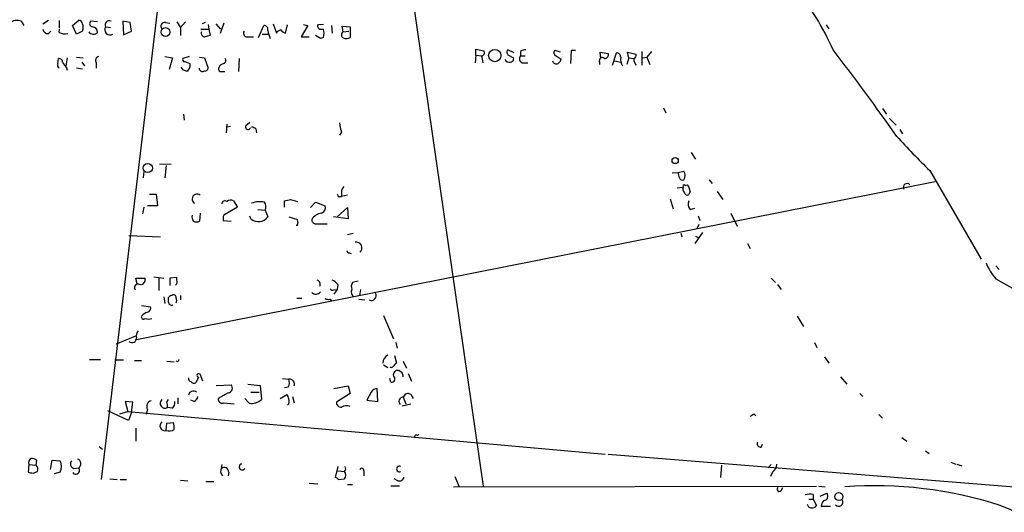
# Model space of a CAD drawing. Extents: x 0 to 739, y 338 to 1211.
# Drawn here: x 380 to 514, y 795 to 862 of the extents above; entities that cross this region are included whole.
import ezdxf

# ---------------------------------------------------------------- set-up
doc = ezdxf.new("R2010")
doc.units = 0
doc.header["$MEASUREMENT"] = 0
doc.layers.add('MAIN', color=5, linetype='CONTINUOUS')

msp = doc.modelspace()

# ---------------------------------------------------------------- linework, layer by layer
at = {"layer": 'MAIN'}
for p, q in [((419.1, 963.9356), (443.0607, 798.3276)), ((403.0133, 901.1976), (390.8213, 799.2589)), ((379.8993, 861.9123), (380.238, 861.3196)), ((382.8627, 861.5736), (383.6247, 862.0816)), ((385.064, 861.9969), (385.064, 860.9809)), ((386.9267, 861.3196), (387.7733, 862.0816)), ((390.3133, 861.8276), (389.382, 861.9123)), ((394.8007, 861.7429), (393.7847, 861.9123)), ((393.7847, 861.9123), (393.8693, 860.0496)), ((394.97, 860.5576), (394.8007, 861.7429)), ((399.6267, 861.7429), (400.2193, 861.6583)), ((401.1507, 861.8276), (401.6587, 861.0656)), ((402.336, 861.8276), (401.6587, 861.0656)), ((405.0453, 861.7429), (404.622, 861.5736)), ((406.4847, 861.5736), (407.162, 860.8116)), ((407.5853, 861.6583), (407.0773, 860.2189)), ((414.3587, 861.5736), (414.782, 860.3036)), ((383.6247, 860.2189), (383.9633, 860.5576)), ((385.064, 860.3883), (385.1487, 860.8116)), ((387.4347, 860.1343), (386.9267, 861.3196)), ((388.2813, 860.5576), (387.4347, 860.1343)), ((391.414, 861.1503), (392.0913, 861.0656)), ((393.8693, 860.0496), (394.97, 860.5576)), ((401.6587, 861.0656), (401.6587, 859.9649)), ((404.4527, 860.8116), (405.5533, 860.8116)), ((405.4687, 861.4889), (405.5533, 860.8116)), ((405.5533, 860.8116), (405.7227, 859.9649)), ((412.3267, 859.7109), (413.0887, 861.3196)), ((416.052, 860.3036), (416.306, 861.4043)), ((419.1, 861.3196), (418.1687, 859.7956)), ((418.5073, 861.4889), (419.1, 861.3196)), ((421.2167, 861.4889), (420.4547, 861.4043)), ((420.878, 860.8116), (421.2167, 860.8116)), ((422.3173, 861.3196), (422.402, 860.3036)), ((423.926, 860.4729), (423.7567, 861.2349)), ((423.7567, 861.2349), (424.8573, 861.1503)), ((423.926, 860.4729), (424.688, 860.5576)), ((424.8573, 861.1503), (424.8573, 859.7109)), ((489.966, 861.4043), (490.3047, 860.8963)), ((410.972, 859.7956), (411.6493, 859.7956)), ((412.8347, 860.1343), (413.6813, 860.1343)), ((418.1687, 859.7956), (419.2693, 859.7956)), ((420.7933, 859.5416), (420.116, 859.9649)), ((421.2167, 859.7109), (420.7933, 859.5416)), ((442.0447, 857.2556), (442.0447, 858.1023)), ((442.0447, 858.1023), (443.1453, 857.8483)), ((447.294, 857.5943), (446.4473, 858.0176)), ((448.1407, 857.7636), (448.1407, 857.1709)), ((453.644, 857.6789), (452.882, 857.9329)), ((455.0833, 857.9329), (454.9987, 856.1549)), ((455.676, 857.9329), (455.0833, 857.9329)), ((459.1473, 856.8323), (459.0627, 857.6789)), ((459.0627, 857.6789), (460.1633, 857.5096)), ((460.756, 855.9009), (461.264, 857.5943)), ((462.9573, 856.9169), (462.788, 857.6789)), ((462.788, 857.6789), (463.9733, 857.4249)), ((464.7353, 857.7636), (464.7353, 855.9009)), ((466.09, 857.7636), (465.4127, 857.0016)), ((384.8947, 856.0703), (384.9793, 856.8323)), ((386.1647, 856.9169), (385.9953, 855.8163)), ((387.4347, 857.0016), (388.366, 856.9169)), ((388.1967, 856.3243), (388.5353, 855.8163)), ((390.144, 856.2396), (390.144, 855.4776)), ((399.542, 857.0863), (400.558, 856.9169)), ((400.558, 856.9169), (400.1347, 855.3083)), ((402.844, 857.0863), (401.9973, 856.8323)), ((402.2513, 856.4089), (402.9287, 856.1549)), ((404.2833, 857.0016), (404.9607, 856.9169)), ((404.9607, 856.9169), (405.4687, 855.4776)), ((409.702, 856.8323), (409.6173, 855.0543)), ((442.0447, 857.2556), (441.96, 856.2396)), ((442.0447, 857.2556), (442.8067, 857.1709)), ((446.4473, 857.3403), (447.2093, 856.9169)), ((448.1407, 857.1709), (448.818, 857.1709)), ((448.3947, 856.2396), (449.1567, 856.2396)), ((452.882, 857.2556), (453.7287, 856.7476)), ((458.978, 856.3243), (458.978, 855.9856)), ((461.01, 856.4936), (461.8567, 856.3243)), ((462.9573, 856.9169), (462.7033, 855.9856)), ((462.9573, 856.9169), (463.6347, 856.8323)), ((464.9047, 856.9169), (465.4127, 857.0016)), ((465.4127, 857.0016), (465.836, 855.9856)), ((386.08, 855.5623), (386.1647, 855.2236)), ((387.4347, 855.5623), (388.2813, 855.3929)), ((402.082, 855.2236), (401.7433, 855.6469)), ((402.9287, 855.6469), (402.59, 855.0543)), ((404.2833, 855.3083), (404.2833, 855.4776)), ((407.416, 855.0543), (407.7547, 855.0543)), ((467.6987, 850.0589), (468.0373, 849.3816)), ((497.6707, 849.9743), (498.1787, 849.2123)), ((402.082, 849.2123), (402.1667, 848.3656)), ((410.8027, 847.7729), (411.1413, 848.1116)), ((498.602, 848.6196), (499.5333, 847.6883)), ((408.0087, 847.8576), (407.924, 846.6723)), ((408.5167, 847.5189), (408.0087, 847.4343)), ((411.988, 847.1803), (412.0727, 846.6723)), ((500.0413, 847.0956), (500.38, 846.5029)), ((423.672, 846.7569), (423.418, 846.3336)), ((471.5087, 843.9629), (472.1013, 843.0316)), ((396.6633, 841.4229), (396.5787, 840.4916)), ((398.78, 842.4389), (400.3887, 842.3543)), ((399.7113, 842.1849), (399.542, 840.4916)), ((469.7307, 841.2536), (470.4927, 841.4229)), ((504.1053, 841.5076), (511.1327, 829.4003)), ((468.884, 841.1689), (469.7307, 841.2536)), ((469.9, 840.4916), (469.7307, 841.2536)), ((473.964, 840.2376), (474.3873, 839.7296)), ((395.6473, 818.3936), (504.8673, 839.9836)), ((469.5613, 839.1369), (470.408, 839.2216)), ((470.662, 839.4756), (471.0007, 839.5603)), ((397.4253, 838.2903), (398.3567, 838.2903)), ((398.3567, 838.2903), (398.526, 836.6816)), ((408.94, 837.3589), (409.448, 836.5123)), ((415.8827, 836.5123), (415.8827, 837.3589)), ((416.7293, 837.5283), (417.6607, 837.2743)), ((423.2487, 837.9516), (423.672, 837.9516)), ((423.672, 838.4596), (423.672, 837.9516)), ((424.5187, 838.1209), (423.672, 837.9516)), ((468.63, 837.6129), (469.0533, 836.2583)), ((471.3393, 838.6289), (471.17, 838.2056)), ((475.0647, 838.6289), (475.8267, 837.5283)), ((396.6633, 836.5123), (396.494, 835.5809)), ((398.526, 836.6816), (397.1713, 836.6816)), ((409.448, 836.5123), (407.5853, 835.4116)), ((412.242, 836.1736), (413.258, 836.0889)), ((413.258, 836.0889), (413.5967, 835.1576)), ((419.4387, 836.4276), (420.116, 837.1896)), ((420.116, 837.1896), (421.4707, 836.6816)), ((423.0793, 835.1576), (424.5187, 836.4276)), ((424.5187, 836.4276), (424.6033, 834.9036)), ((471.3393, 836.1736), (472.0167, 836.3429)), ((404.368, 835.6656), (404.2833, 834.5649)), ((407.5007, 834.6496), (408.6013, 834.5649)), ((411.3107, 834.9036), (411.1413, 835.2423)), ((416.4753, 835.1576), (417.6607, 834.8189)), ((424.6033, 834.9036), (422.5713, 835.1576)), ((472.44, 835.3269), (472.694, 834.6496)), ((476.9273, 835.6656), (477.774, 833.8876)), ((417.6607, 833.9723), (417.4913, 833.9723)), ((420.2007, 834.2263), (421.7247, 834.2263)), ((472.5247, 834.1416), (472.2707, 833.5489)), ((394.6313, 832.6176), (398.9493, 832.4483)), ((425.2807, 832.8716), (424.5187, 832.7023)), ((470.0693, 832.9563), (470.2387, 832.4483)), ((473.0327, 833.0409), (472.0167, 831.5169)), ((472.1013, 832.5329), (472.5247, 832.2789)), ((479.2133, 831.5169), (479.552, 830.8396)), ((424.7727, 830.2469), (425.0267, 830.1623)), ((513.1647, 828.4689), (513.588, 827.9609)), ((395.732, 826.0136), (395.5627, 826.7756)), ((395.5627, 826.7756), (396.8327, 826.7756)), ((398.018, 826.9449), (399.3727, 826.7756)), ((398.6953, 826.8603), (398.6953, 825.0823)), ((401.1507, 826.8603), (400.2193, 826.7756)), ((400.2193, 826.7756), (400.2193, 825.7596)), ((401.1507, 826.5216), (401.1507, 826.8603)), ((482.4307, 826.7756), (483.0233, 826.1829)), ((513.1647, 826.6909), (516.4667, 824.8283)), ((422.656, 825.1669), (423.0793, 825.2516)), ((423.0793, 825.2516), (422.656, 824.5743)), ((423.164, 825.9289), (423.0793, 825.2516)), ((425.958, 826.3523), (425.196, 826.1829)), ((426.2967, 825.2516), (426.1273, 824.4049)), ((483.2773, 825.9289), (483.7853, 825.2516)), ((399.3727, 824.2356), (399.542, 823.3043)), ((401.6587, 824.4049), (401.6587, 823.8123)), ((417.576, 824.0663), (418.2533, 824.0663)), ((422.148, 823.8969), (422.3173, 823.6429)), ((426.0427, 823.8969), (426.8893, 823.8123)), ((396.3247, 823.0503), (397.5947, 822.8809)), ((429.4293, 821.6956), (430.784, 818.4783)), ((485.9867, 821.6109), (486.8333, 820.1716)), ((392.938, 817.8009), (395.5627, 818.9016)), ((431.1227, 817.9703), (431.292, 817.2083)), ((488.3573, 817.9703), (488.696, 817.2929)), ((430.9533, 816.1923), (431.2073, 815.1763)), ((489.712, 816.0229), (490.3047, 815.1763)), ((389.2127, 815.6843), (390.7367, 815.6843)), ((392.684, 815.5996), (393.8693, 815.5996)), ((395.3933, 815.5149), (396.3247, 815.5149)), ((399.796, 815.4303), (400.812, 815.3456)), ((401.32, 815.3456), (401.066, 815.4303)), ((429.4293, 814.9223), (430.022, 814.5836)), ((432.1387, 815.4303), (432.562, 814.4989)), ((404.114, 813.2289), (403.7753, 812.4669)), ((404.7067, 812.7209), (404.368, 813.6523)), ((431.9693, 813.8216), (431.546, 814.1603)), ((432.816, 813.7369), (433.2393, 812.7209)), ((491.9133, 813.3136), (492.76, 812.2976)), ((406.5693, 812.1283), (408.6013, 812.2129)), ((410.8873, 812.2976), (412.5807, 812.1283)), ((412.5807, 812.1283), (412.75, 810.1809)), ((415.6287, 813.0596), (416.4753, 812.9749)), ((416.3907, 811.8743), (415.8827, 811.7896)), ((422.656, 811.7049), (424.6033, 812.0436)), ((424.6033, 812.0436), (424.8573, 811.0276)), ((430.4453, 812.5516), (430.276, 813.0596)), ((401.32, 810.4349), (401.32, 809.5883)), ((408.178, 811.1123), (406.8233, 810.3503)), ((411.3107, 811.1969), (412.4113, 811.1969)), ((415.29, 810.3503), (416.2213, 810.8583)), ((416.9833, 810.6043), (417.2373, 809.7576)), ((424.8573, 811.0276), (422.9947, 809.8423)), ((427.736, 811.1969), (427.1433, 810.0963)), ((428.6673, 809.9269), (428.5827, 811.7049)), ((432.1387, 810.5196), (432.4773, 809.5883)), ((433.1547, 810.8583), (433.4933, 810.3503)), ((494.538, 811.0276), (494.9613, 810.6043)), ((395.1393, 809.8423), (394.1233, 809.9269)), ((394.1233, 809.9269), (394.462, 808.5723)), ((394.97, 808.4029), (395.1393, 809.8423)), ((399.796, 809.8423), (400.05, 810.1809)), ((400.4733, 808.9956), (399.8807, 809.0803)), ((403.5213, 809.9269), (403.098, 810.0963)), ((407.5853, 809.7576), (409.0247, 809.5883)), ((411.0567, 809.6729), (410.464, 810.3503)), ((427.1433, 810.0963), (428.6673, 809.9269)), ((431.9693, 809.3343), (433.1547, 809.5883)), ((394.5467, 807.3023), (391.7527, 808.6569)), ((393.3613, 808.2336), (394.462, 808.5723)), ((394.462, 808.5723), (459.74, 802.7303)), ((394.97, 808.4029), (394.5467, 807.3023)), ((397.1713, 808.8263), (397.002, 808.1489)), ((480.06, 808.2336), (480.314, 807.9796)), ((497.1627, 808.1489), (497.6707, 807.6409)), ((399.7113, 805.9476), (399.796, 806.9636)), ((399.796, 806.9636), (400.7273, 807.0483)), ((395.5627, 806.2863), (395.5627, 804.5083)), ((434.086, 805.2703), (434.2553, 805.4396)), ((390.5673, 803.7463), (390.9907, 803.4076)), ((481.076, 803.6616), (481.2453, 804.0849)), ((500.2953, 805.0163), (500.9727, 804.5083)), ((460.1633, 802.7303), (531.2833, 796.9729)), ((503.5127, 803.1536), (504.0207, 802.8149)), ((380.9153, 801.2909), (380.8307, 800.2749)), ((380.9153, 801.2909), (381.9313, 801.2063)), ((381.9313, 801.2063), (382.016, 801.8836)), ((383.8787, 800.6136), (384.1327, 801.8836)), ((384.1327, 801.8836), (385.2333, 801.7989)), ((423.164, 801.0369), (422.8253, 799.5129)), ((475.6573, 801.2063), (475.488, 799.5129)), ((482.4307, 801.2909), (482.0073, 800.8676)), ((506.984, 801.6296), (507.6613, 801.3756)), ((507.8307, 801.3756), (508.508, 801.1216)), ((381.508, 800.1056), (382.1007, 800.3596)), ((385.2333, 800.2749), (384.3867, 800.0209)), ((387.096, 800.7829), (387.7733, 800.8676)), ((407.162, 800.2749), (407.416, 799.7669)), ((408.2627, 800.2749), (408.178, 799.7669)), ((423.164, 800.4443), (424.0953, 800.3596)), ((426.72, 800.4443), (426.72, 799.7669)), ((439.166, 799.6823), (439.7587, 798.2429)), ((482.6, 800.2749), (482.346, 799.6823)), ((392.0067, 799.3436), (393.0227, 799.2589)), ((393.446, 799.2589), (394.2927, 799.2589)), ((401.6587, 799.1743), (402.6747, 799.0896)), ((405.13, 799.0049), (406.2307, 799.0049)), ((419.2693, 798.7509), (420.4547, 798.6663)), ((423.2487, 799.2589), (424.0953, 799.3436)), ((424.5187, 798.5816), (425.196, 798.5816)), ((430.4453, 798.4123), (431.6307, 798.4123)), ((431.3767, 799.0896), (430.8687, 799.3436)), ((438.9967, 798.2429), (488.6113, 798.3276)), ((488.95, 798.3276), (489.7967, 798.2429)), ((483.7853, 797.7349), (484.0393, 798.1583)), ((488.188, 797.2269), (488.188, 796.5496)), ((489.1193, 796.9729), (490.0507, 797.3963)), ((487.5953, 796.5496), (488.188, 796.5496)), ((488.188, 796.5496), (488.6113, 795.7029)), ((489.2887, 795.6183), (490.5587, 795.6183))]:
    msp.add_line(p, q, dxfattribs=at)
for centre, radius in [((399.6213, 860.4398), 0.5942), ((444.6457, 857.223), 0.8473), ((469.3073, 842.8623), 0.4233), ((397.1962, 841.8455), 0.6328), ((491.691, 796.9147), 0.549)]:
    msp.add_circle(centre, radius, dxfattribs=at)
for centre, radius, start, end in [((451.6998, 840.1793), 43.0656, 24.469698, 37.790514), ((379.3066, 860.445), 1.5825, 68.004286, 129.939547), ((387.6888, 861.4891), 0.5985, 8.116564, 81.883436), ((386.8434, 861.0656), 1.525, 340.542042, 19.457958), ((389.7066, 861.5972), 0.4524, 135.850821, 261.022765), ((391.922, 861.4043), 0.568, 63.434949, 206.565051), ((399.5137, 861.235), 0.5203, 77.45686, 220.612044), ((383.5893, 860.9596), 0.7415, 191.51299, 272.736234), ((385.9107, 862.081), 1.8926, 243.425472, 280.30593), ((389.7575, 860.9472), 0.7882, 216.996385, 314.84066), ((389.5936, 860.4306), 0.7209, 356.636339, 86.628406), ((392.0538, 860.7741), 0.7422, 149.544632, 300.455369), ((404.9867, 860.2808), 0.4887, 156.855286, 276.88654), ((410.7892, 860.2649), 0.5037, 144.470256, 291.281725), ((413.137, 860.8267), 0.4953, 338.14274, 95.59663), ((417.8722, 861.3551), 4.3345, 189.465147, 204.732765), ((415.7127, 859.627), 1.1506, 107.082228, 143.983609), ((416.2075, 861.3059), 1.0143, 214.808763, 261.181257), ((420.8442, 861.235), 0.4247, 156.507351, 274.56424), ((419.7349, 860.2613), 1.5807, 339.622982, 20.37362), ((424.1377, 860.0496), 0.4733, 116.570465, 243.429535), ((447.7104, 690.5245), 174.5652, 103.917664, 104.146839), ((424.322, 860.4355), 0.9009, 243.924158, 306.455225), ((442.8067, 857.5942), 0.4233, 270, 36.886139), ((446.7014, 857.6789), 0.4234, 126.878017, 233.113861), ((448.9876, 856.493), 1.527, 93.187323, 123.684864), ((453.1361, 857.5942), 0.4234, 126.878017, 233.113861), ((461.2779, 857.0155), 0.579, 358.624295, 91.375705), ((203.6143, 637.5234), 362.1453, 35.178443, 37.506803), ((384.9934, 856.2537), 0.5788, 358.604026, 91.395974), ((555.1349, 982.8888), 211.6403, 216.756633, 216.985837), ((390.6309, 856.5359), 0.57, 105.069981, 211.322346), ((402.195, 856.663), 0.2603, 139.424969, 282.49299), ((407.444, 856.5501), 0.4197, 289.674027, 42.247978), ((440.6047, 856.07), 2.4619, 3.95031, 26.56297), ((446.6167, 856.97), 0.6675, 207.39036, 284.692011), ((446.7672, 856.7852), 0.4613, 272.335786, 16.588605), ((448.6168, 856.8005), 0.6032, 142.117519, 248.397882), ((453.0514, 856.6102), 0.5213, 192.924594, 299.146411), ((452.628, 857.0863), 1.1516, 306.024081, 342.896174), ((459.359, 856.5219), 0.4291, 46.331342, 207.412843), ((459.7037, 857.3251), 0.4952, 264.390726, 21.872304), ((463.366, 856.7052), 1.5381, 168.889505, 215.302981), ((463.2958, 857.3403), 0.6828, 299.760495, 7.11773), ((464.9897, 856.7984), 1.356, 182.147058, 221.445099), ((385.2332, 855.9009), 0.3785, 153.414641, 243.448488), ((360.0085, 728.1315), 133.8752, 71.453843, 71.683013), ((402.5897, 855.9009), 0.4236, 323.157154, 36.842846), ((404.6908, 855.4988), 0.4499, 205.055368, 306.86735), ((405.0282, 855.5879), 0.4541, 261.450515, 345.942335), ((407.2466, 855.3929), 0.3786, 153.421413, 296.578587), ((407.8887, 855.1248), 1.0739, 106.411521, 155.957876), ((410.9085, 847.4554), 0.3347, 108.429535, 341.570465), ((411.336, 846.4774), 0.9587, 47.151439, 86.453861), ((429.6775, 848.6184), 6.2874, 185.398213, 197.221652), ((564.756, 904.4424), 87.4031, 221.818573, 226.058817), ((469.5615, 840.8303), 1.1038, 327.523632, 32.471989), ((470.281, 840.5622), 0.3875, 190.497939, 303.11188), ((424.6578, 838.5563), 0.9906, 130.787625, 185.602387), ((470.535, 839.3486), 0.1796, 45, 225), ((471.0642, 838.9676), 0.7037, 158.83972, 226.214956), ((469.4966, 838.4863), 1.8482, 4.425097, 35.528668), ((501.0196, 839.1969), 0.5232, 43.993284, 205.992064), ((403.9351, 837.6066), 0.6723, 49.911788, 240.693774), ((407.7547, 836.9355), 0.4234, 53.140927, 179.986468), ((408.5354, 836.6442), 0.8212, 60.485294, 129.892219), ((373.956, 1049.0936), 215.8459, 281.200547, 281.42973), ((507.8189, 880.4609), 94.6528, 206.4572, 206.686438), ((470.9583, 838.5302), 0.3875, 190.497939, 303.11188), ((472.2285, 836.9054), 1.1516, 156.807943, 219.453935), ((412.5807, 833.9918), 3.2522, 79.501337, 111.376115), ((412.0569, 836.5501), 1.2866, 338.994142, 29.805089), ((420.6945, 836.4347), 0.8145, 289.224648, 17.645249), ((404.1991, 835.1577), 0.9657, 164.757889, 217.866658), ((409.0671, 834.8614), 1.5806, 159.629778, 187.700518), ((412.3429, 836.028), 1.5263, 227.448046, 325.231247), ((418.126, 834.6918), 0.4823, 164.721961, 217.88436), ((420.1864, 834.8047), 0.5786, 178.593643, 271.416257), ((421.1388, 833.8767), 1.7975, 95.622105, 148.387904), ((403.86, 835.5816), 1.1013, 247.395743, 292.604257), ((418.126, 834.0994), 0.4824, 142.11564, 195.278039), ((425.704, 830.9243), 0.7806, 310.599702, 102.526419), ((424.7304, 830.5433), 0.2994, 171.878017, 278.121983), ((518.5406, 831.5166), 7.2241, 201.301099, 221.912874), ((396.2202, 826.5741), 0.6448, 240.362016, 18.21015), ((395.9437, 825.4632), 0.552, 94.405074, 212.466416), ((400.7274, 826.2676), 0.4936, 300.955794, 30.965747), ((420.1635, 825.9479), 0.6097, 333.40133, 70.203953), ((422.4867, 825.5056), 0.3787, 206.558284, 296.558284), ((421.5986, 824.7025), 1.9886, 38.076638, 66.171495), ((425.7801, 824.8791), 0.7655, 150.883605, 237.194178), ((425.9209, 825.6475), 0.9012, 143.550995, 206.058953), ((400.9667, 823.2346), 1.2961, 104.475817, 135.012503), ((230.75, 823.8123), 169.3003, 359.885375, 0.114591), ((400.7414, 824.165), 0.3393, 343.087238, 106.912762), ((400.4311, 823.7276), 0.7196, 331.921424, 28.078576), ((420.1654, 825.3647), 0.7736, 223.900106, 324.263424), ((421.9366, 825.4651), 1.5824, 249.637627, 277.677432), ((427.7808, 824.3912), 0.6514, 242.699419, 32.748438), ((396.984, 822.7216), 0.6311, 287.263584, 14.619728), ((400.3465, 823.4314), 0.2995, 171.899659, 261.842846), ((400.4734, 823.2621), 0.2118, 216.902354, 323.0814), ((396.621, 821.5051), 0.3146, 160.349851, 312.282263), ((397.5857, 820.4688), 1.7013, 104.097502, 137.832557), ((397.2984, 822.4141), 1.2331, 247.811183, 292.184515), ((395.0546, 818.563), 0.5987, 225.006767, 8.123335), ((396.5509, 818.9014), 0.9386, 133.795632, 195.688804), ((430.5871, 815.1704), 1.2424, 117.05383, 179.727912), ((486.0696, 773.195), 94.6529, 153.327125, 153.556335), ((430.4877, 814.8798), 0.2992, 224.972923, 315.013542), ((557.9532, 687.9224), 179.6053, 134.885409, 135.114591), ((403.2081, 813.0766), 0.4539, 171.421795, 255.960695), ((404.1833, 813.4752), 0.2559, 43.796617, 254.285299), ((430.5353, 813.0067), 0.4639, 258.813597, 57.580908), ((431.4021, 813.5422), 0.6346, 76.894405, 193.105595), ((305.054, 771.2176), 133.8753, 18.327124, 18.556307), ((403.5637, 813.0598), 0.6295, 222.282873, 289.640967), ((408.1051, 811.7721), 0.6637, 276.304925, 41.616334), ((415.3323, 812.5092), 1.2342, 329.041816, 22.167779), ((416.5528, 812.2609), 0.7182, 342.387543, 96.194827), ((403.4376, 810.6524), 0.689, 52.197208, 169.869189), ((403.2189, 810.6829), 0.8142, 291.80141, 354.460259), ((415.5192, 810.2066), 0.9579, 3.531189, 42.867946), ((428.6671, 810.6046), 1.1035, 94.386361, 147.538365), ((432.1303, 809.9269), 0.5928, 89.188034, 225.567266), ((432.7506, 810.3772), 0.6283, 49.971417, 166.899431), ((397.8203, 809.2496), 0.7749, 100.483399, 213.113766), ((399.5712, 809.6801), 0.6749, 132.099526, 297.293975), ((398.3125, 809.2917), 1.5824, 352.322568, 20.362373), ((400.064, 809.7436), 0.8526, 298.687149, 12.414375), ((407.3525, 810.2445), 0.5397, 168.694232, 295.553719), ((411.3374, 811.8133), 2.1587, 262.528657, 310.871328), ((415.8969, 809.941), 0.6633, 308.081055, 29.301285), ((423.5874, 809.7576), 0.5987, 171.867191, 278.123335), ((424.3532, 807.9682), 1.377, 68.525431, 119.649919), ((395.1387, 935.0527), 152.6261, 303.578069, 303.807272), ((399.5357, 806.6006), 0.6762, 128.074894, 285.051495), ((398.443, 806.371), 2.3826, 353.877836, 16.515207), ((400.0923, 807.1335), 1.2456, 252.189088, 305.296512), ((433.9167, 805.1009), 0.2395, 45.016916, 224.983084), ((481.0276, 804.1544), 0.4952, 158.127696, 275.609274), ((381.6494, 801.4883), 0.7602, 121.339889, 195.050853), ((381.1691, 800.613), 1.527, 56.315136, 86.812677), ((381.4714, 800.674), 0.7035, 333.453161, 49.173428), ((383.6252, 801.0369), 1.7795, 334.646014, 25.353987), ((387.2385, 801.3949), 0.6283, 139.984264, 256.892617), ((387.3925, 801.4179), 0.6693, 304.682699, 71.578587), ((661.2505, 758.4573), 257.5067, 170.424926, 170.654106), ((410.1042, 800.9734), 0.4072, 98.971895, 332.100534), ((423.7424, 800.7477), 0.5246, 312.280302, 33.459819), ((431.614, 800.6983), 0.3864, 61.219095, 298.773766), ((481.9791, 801.3192), 1.2149, 300.734064, 2.66081), ((423.5017, 969.5445), 174.5652, 255.851163, 256.080306), ((387.35, 800.5289), 0.5324, 218.654765, 38.66317), ((407.6277, 800.2749), 0.635, 0, 126.869898), ((423.503, 799.8516), 0.7803, 319.381184, 40.618816), ((426.466, 800.5289), 0.2678, 341.578587, 161.558284), ((422.7832, 798.9628), 0.5517, 32.460041, 85.623597), ((431.5937, 799.6875), 0.636, 250.052295, 351.87372), ((496.6121, 742.4264), 55.9673, 72.161023, 94.207343), ((483.5567, 797.9297), 0.3003, 130.421237, 319.56424), ((487.8491, 794.4329), 2.8145, 83.084057, 105.704351), ((489.5879, 796.9929), 0.6139, 273.679969, 41.077061), ((488.0112, 796.049), 0.6928, 194.776396, 330.026351), ((490.2548, 795.6452), 0.9665, 130.484912, 181.594926), ((491.6709, 796.1686), 0.5781, 221.220417, 30.832879), ((500.7156, 761.2442), 36.8441, 354.328199, 69.269681)]:
    msp.add_arc(centre, radius, start, end, dxfattribs=at)

doc.saveas('drawing.dxf')
